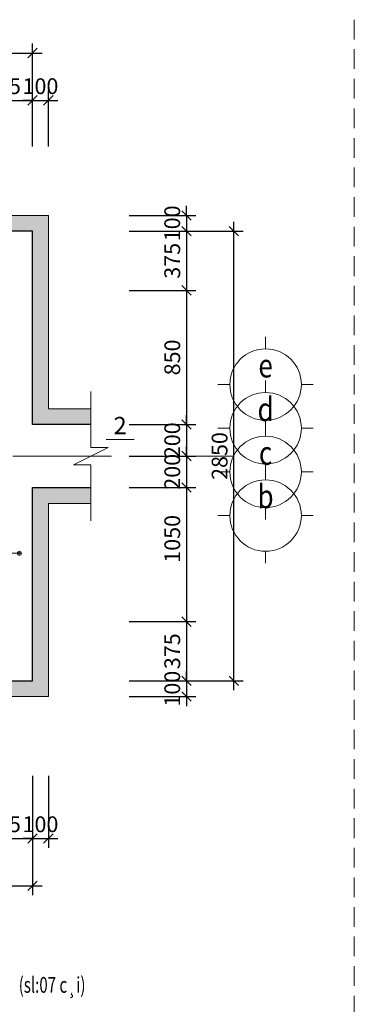
# Model space of a CAD drawing. Units: millimetres. Extents: x -532625 to 1244034, y -269362 to 363846.
# Drawn here: x 660369 to 662490, y 82753 to 88995 of the extents above; entities that cross this region are included whole.
import ezdxf
from ezdxf.enums import TextEntityAlignment as Align

# ---------------------------------------------------------------- set-up
doc = ezdxf.new("R2010")
doc.units = ezdxf.units.MM
doc.header["$MEASUREMENT"] = 0
for name, pattern in [('CENTER', [2, 1.25, -0.25, 0.25, -0.25]), ('HIDDEN', [0.375, 0.25, -0.125]), ('HIDDEN2', [0.1875, 0.125, -0.0625])]:
    doc.linetypes.add(name, pattern=pattern)
doc.layers.get('DEFPOINTS').update_dxf_attribs({"color": 8})
for name, color, linetype, lineweight in [('dim', 251, 'Continuous', 5), ('KC-DAMLIEN', 40, 'Continuous', 25), ('KC-DIM', 252, 'Continuous', 13), ('KC-HATCH', 254, 'Continuous', 9), ('KC-MANH', 252, 'Continuous', 13), ('KC-NETDUTSAN', 9, 'HIDDEN', 13), ('KC-TEXTNHO', 2, 'Continuous', 20), ('KC-TRUC', 133, 'CENTER', 5), ('THAY', 9, 'Continuous', 15)]:
    doc.layers.add(name, color=color, linetype=linetype, lineweight=lineweight)
doc.styles.add('khung', font='VHCENTN_3.TTF')
doc.styles.add('VNBLACK', font='VHAVAN_3.TTF')
doc.styles.add('vnsimli', font='vnsimli.shx', dxfattribs={"width": 0.7})
doc.dimstyles.new('d40', dxfattribs={"dimscale": 40, "dimtxt": 2.5, "dimasz": 1.5, "dimexe": 1.5, "dimexo": 1, "dimgap": 1, "dimtad": 1, "dimdec": 0, "dimzin": 0, "dimdsep": 46, "dimtxsty": 'vnsimli', "dimblk": 'ARCHTICK', "dimcen": 1.5, "dimdle": 1.5, "dimclrd": 256, "dimclre": 256, "dimclrt": 2, "dimadec": 0, "dimazin": 0, "dimtfac": 0.0001, "dimtdec": 0, "dimtix": 1, "dimtmove": 1, "dimatfit": 0, "dimldrblk": 'CLOSEDBLANK', "dimfxl": 300, "dimtolj": 1, "dimtzin": 0, "dimarcsym": 0})
doc.dimstyles.new('dim20', dxfattribs={"dimscale": 20, "dimtxt": 2.2, "dimasz": 1.3, "dimexe": 1.2, "dimexo": 0, "dimgap": 1, "dimtad": 1, "dimtoh": 1, "dimdec": 0, "dimzin": 0, "dimdsep": 46, "dimtxsty": 'vnsimli', "dimblk1": 'ARCHTICK', "dimblk2": 'ARCHTICK', "dimsah": 1, "dimcen": 0.05, "dimdle": 1.2, "dimclrd": 256, "dimclre": 256, "dimclrt": 2, "dimadec": 0, "dimazin": 0, "dimtfac": 0.0001, "dimtdec": 0, "dimtix": 1, "dimtmove": 2, "dimatfit": 3, "dimldrblk": 'ARCHTICK', "dimfxl": 1, "dimtolj": 1, "dimtzin": 0, "dimlwd": -1, "dimarcsym": 0})

# ---------------------------------------------------------------- blocks, each defined once
blk = doc.blocks.new('_ArchTick')
at = {"color": 3, "linetype": 'ByBlock'}
blk.add_line((-0.5, -0.5), (0.5, 0.5), dxfattribs=at)
blk = doc.blocks.new('*D694')
at = {"layer": 'DEFPOINTS', "color": 0, "transparency": 16777216}
for p in [(660076, 84242.1), (660451, 84242.1), (660451, 83804.2)]:
    blk.add_point(p, dxfattribs=at)
at = {"layer": 'KC-DIM', "lineweight": -2, "transparency": 16777216}
for p, q in [((660076, 84202.1), (660076, 83744.2)), ((660451, 84202.1), (660451, 83744.2)), ((660016, 83804.2), (660511, 83804.2))]:
    blk.add_line(p, q, dxfattribs=at)
at = {"layer": 'KC-DIM', "lineweight": -2, "transparency": 16777216, "xscale": 60, "yscale": 60, "zscale": 60, "rotation": 180}
blk.add_blockref('_ArchTick', (660076, 83804.2), dxfattribs=at)
at = {"layer": 'KC-DIM', "lineweight": -2, "transparency": 16777216, "xscale": 60, "yscale": 60, "zscale": 60}
blk.add_blockref('_ArchTick', (660451, 83804.2), dxfattribs=at)
at = {"layer": 'KC-DIM', "color": 2, "transparency": 16777216, "insert": (660263.5, 83894.2), "char_height": 100, "attachment_point": 5, "style": 'vnsimli'}
blk.add_mtext('\\A1;375', dxfattribs=at)
blk = doc.blocks.new('_ClosedBlank')
at = {"color": 0, "linetype": 'ByBlock', "lineweight": -2}
for p, q in [((-1, 0.17), (0, 0)), ((-1, 0.17), (-1, -0.17)), ((0, 0), (-1, -0.17))]:
    blk.add_line(p, q, dxfattribs=at)
blk = doc.blocks.new('*D695')
at = {"layer": 'DEFPOINTS', "color": 0, "transparency": 16777216}
for p in [(660451, 84242.1), (660551, 84242.1), (660551, 83804.2)]:
    blk.add_point(p, dxfattribs=at)
at = {"layer": 'KC-DIM', "lineweight": -2, "transparency": 16777216}
for p, q in [((660451, 84202.1), (660451, 83744.2)), ((660551, 84202.1), (660551, 83744.2)), ((660451, 83804.2), (660391, 83804.2)), ((660451, 83804.2), (660551, 83804.2)), ((660551, 83804.2), (660611, 83804.2))]:
    blk.add_line(p, q, dxfattribs=at)
at = {"layer": 'KC-DIM', "lineweight": -2, "transparency": 16777216, "xscale": 60, "yscale": 60, "zscale": 60}
blk.add_blockref('_ArchTick', (660451, 83804.2), dxfattribs=at)
at = {"layer": 'KC-DIM', "lineweight": -2, "transparency": 16777216, "xscale": 60, "yscale": 60, "zscale": 60, "rotation": 180}
blk.add_blockref('_ArchTick', (660551, 83804.2), dxfattribs=at)
at = {"layer": 'KC-DIM', "color": 2, "transparency": 16777216, "insert": (660501, 83894.2), "char_height": 100, "attachment_point": 5, "style": 'vnsimli'}
blk.add_mtext('\\A1;100', dxfattribs=at)
blk = doc.blocks.new('*D696')
at = {"layer": 'DEFPOINTS', "color": 0, "transparency": 16777216}
for p in [(657601, 84242.1), (660451, 84242.1), (660451, 83504.2)]:
    blk.add_point(p, dxfattribs=at)
at = {"layer": 'KC-DIM', "lineweight": -2, "transparency": 16777216}
for p, q in [((657601, 84202.1), (657601, 83444.2)), ((660451, 84202.1), (660451, 83444.2)), ((657541, 83504.2), (660511, 83504.2))]:
    blk.add_line(p, q, dxfattribs=at)
at = {"layer": 'KC-DIM', "lineweight": -2, "transparency": 16777216, "xscale": 60, "yscale": 60, "zscale": 60, "rotation": 180}
blk.add_blockref('_ArchTick', (657601, 83504.2), dxfattribs=at)
at = {"layer": 'KC-DIM', "lineweight": -2, "transparency": 16777216, "xscale": 60, "yscale": 60, "zscale": 60}
blk.add_blockref('_ArchTick', (660451, 83504.2), dxfattribs=at)
at = {"layer": 'KC-DIM', "color": 2, "transparency": 16777216, "insert": (659026, 83594.2), "char_height": 100, "attachment_point": 5, "style": 'vnsimli'}
blk.add_mtext('\\A1;2850', dxfattribs=at)
blk = doc.blocks.new('*D703')
at = {"layer": 'DEFPOINTS', "color": 0, "transparency": 16777216}
for p in [(660451, 88483), (660076, 88151.7), (660451, 88151.7)]:
    blk.add_point(p, dxfattribs=at)
at = {"layer": 'KC-DIM', "lineweight": -2, "transparency": 16777216}
for p, q in [((660076, 88191.7), (660076, 88543)), ((660451, 88191.7), (660451, 88543)), ((660016, 88483), (660511, 88483))]:
    blk.add_line(p, q, dxfattribs=at)
at = {"layer": 'KC-DIM', "lineweight": -2, "transparency": 16777216, "xscale": 60, "yscale": 60, "zscale": 60, "rotation": 180}
blk.add_blockref('_ArchTick', (660076, 88483), dxfattribs=at)
at = {"layer": 'KC-DIM', "lineweight": -2, "transparency": 16777216, "xscale": 60, "yscale": 60, "zscale": 60}
blk.add_blockref('_ArchTick', (660451, 88483), dxfattribs=at)
at = {"layer": 'KC-DIM', "color": 2, "transparency": 16777216, "insert": (660263.5, 88573), "char_height": 100, "attachment_point": 5, "style": 'vnsimli'}
blk.add_mtext('\\A1;375', dxfattribs=at)
blk = doc.blocks.new('*D704')
at = {"layer": 'DEFPOINTS', "color": 0, "transparency": 16777216}
for p in [(660551, 88483), (660451, 88151.7), (660551, 88151.7)]:
    blk.add_point(p, dxfattribs=at)
at = {"layer": 'KC-DIM', "lineweight": -2, "transparency": 16777216}
for p, q in [((660451, 88191.7), (660451, 88543)), ((660551, 88191.7), (660551, 88543)), ((660451, 88483), (660391, 88483)), ((660451, 88483), (660551, 88483)), ((660551, 88483), (660611, 88483))]:
    blk.add_line(p, q, dxfattribs=at)
at = {"layer": 'KC-DIM', "lineweight": -2, "transparency": 16777216, "xscale": 60, "yscale": 60, "zscale": 60}
blk.add_blockref('_ArchTick', (660451, 88483), dxfattribs=at)
at = {"layer": 'KC-DIM', "lineweight": -2, "transparency": 16777216, "xscale": 60, "yscale": 60, "zscale": 60, "rotation": 180}
blk.add_blockref('_ArchTick', (660551, 88483), dxfattribs=at)
at = {"layer": 'KC-DIM', "color": 2, "transparency": 16777216, "insert": (660501, 88573), "char_height": 100, "attachment_point": 5, "style": 'vnsimli'}
blk.add_mtext('\\A1;100', dxfattribs=at)
blk = doc.blocks.new('*D705')
at = {"layer": 'DEFPOINTS', "color": 0, "transparency": 16777216}
for p in [(660451, 88783), (657601, 88151.7), (660451, 88151.7)]:
    blk.add_point(p, dxfattribs=at)
at = {"layer": 'KC-DIM', "lineweight": -2, "transparency": 16777216}
for p, q in [((657601, 88191.7), (657601, 88843)), ((660451, 88191.7), (660451, 88843)), ((657541, 88783), (660511, 88783))]:
    blk.add_line(p, q, dxfattribs=at)
at = {"layer": 'KC-DIM', "lineweight": -2, "transparency": 16777216, "xscale": 60, "yscale": 60, "zscale": 60, "rotation": 180}
blk.add_blockref('_ArchTick', (657601, 88783), dxfattribs=at)
at = {"layer": 'KC-DIM', "lineweight": -2, "transparency": 16777216, "xscale": 60, "yscale": 60, "zscale": 60}
blk.add_blockref('_ArchTick', (660451, 88783), dxfattribs=at)
at = {"layer": 'KC-DIM', "color": 2, "transparency": 16777216, "insert": (659026, 88873), "char_height": 100, "attachment_point": 5, "style": 'vnsimli'}
blk.add_mtext('\\A1;2850', dxfattribs=at)
blk = doc.blocks.new('*D713')
at = {"layer": 'DEFPOINTS', "color": 0, "transparency": 16777216}
for p in [(661022.9, 87753.5), (661022.9, 87653.5), (661426.1, 87653.5)]:
    blk.add_point(p, dxfattribs=at)
at = {"layer": 'KC-DIM', "lineweight": -2, "transparency": 16777216}
for p, q in [((661426.1, 87753.5), (661426.1, 87813.5)), ((661062.9, 87753.5), (661486.1, 87753.5)), ((661426.1, 87753.5), (661426.1, 87653.5)), ((661062.9, 87653.5), (661486.1, 87653.5)), ((661426.1, 87653.5), (661426.1, 87593.5))]:
    blk.add_line(p, q, dxfattribs=at)
at = {"layer": 'KC-DIM', "lineweight": -2, "transparency": 16777216, "xscale": 60, "yscale": 60, "zscale": 60}
for p, rotation in [((661426.1, 87753.5), 270), ((661426.1, 87653.5), 90)]:
    blk.add_blockref('_ArchTick', p, dxfattribs=dict(at, rotation=rotation))
at = {"layer": 'KC-DIM', "color": 2, "transparency": 16777216, "insert": (661336.1, 87703.5), "char_height": 100, "attachment_point": 5, "rotation": 90, "style": 'vnsimli'}
blk.add_mtext('\\A1;100', dxfattribs=at)
blk = doc.blocks.new('*D714')
at = {"layer": 'DEFPOINTS', "color": 0, "transparency": 16777216}
for p in [(661022.9, 87653.5), (661022.9, 87278.5), (661426.1, 87278.5)]:
    blk.add_point(p, dxfattribs=at)
at = {"layer": 'KC-DIM', "lineweight": -2, "transparency": 16777216}
for p, q in [((661426.1, 87713.5), (661426.1, 87218.5)), ((661062.9, 87653.5), (661486.1, 87653.5)), ((661062.9, 87278.5), (661486.1, 87278.5))]:
    blk.add_line(p, q, dxfattribs=at)
at = {"layer": 'KC-DIM', "lineweight": -2, "transparency": 16777216, "xscale": 60, "yscale": 60, "zscale": 60}
for p, rotation in [((661426.1, 87653.5), 90), ((661426.1, 87278.5), 270)]:
    blk.add_blockref('_ArchTick', p, dxfattribs=dict(at, rotation=rotation))
at = {"layer": 'KC-DIM', "color": 2, "transparency": 16777216, "insert": (661336.1, 87466), "char_height": 100, "attachment_point": 5, "rotation": 90, "style": 'vnsimli'}
blk.add_mtext('\\A1;375', dxfattribs=at)
blk = doc.blocks.new('*D715')
at = {"layer": 'DEFPOINTS', "color": 0, "transparency": 16777216}
for p in [(661022.9, 87278.5), (661022.9, 86428.5), (661426.1, 86428.5)]:
    blk.add_point(p, dxfattribs=at)
at = {"layer": 'KC-DIM', "lineweight": -2, "transparency": 16777216}
for p, q in [((661426.1, 87338.5), (661426.1, 86368.5)), ((661062.9, 87278.5), (661486.1, 87278.5)), ((661062.9, 86428.5), (661486.1, 86428.5))]:
    blk.add_line(p, q, dxfattribs=at)
at = {"layer": 'KC-DIM', "lineweight": -2, "transparency": 16777216, "xscale": 60, "yscale": 60, "zscale": 60}
for p, rotation in [((661426.1, 87278.5), 90), ((661426.1, 86428.5), 270)]:
    blk.add_blockref('_ArchTick', p, dxfattribs=dict(at, rotation=rotation))
at = {"layer": 'KC-DIM', "color": 2, "transparency": 16777216, "insert": (661336.1, 86853.5), "char_height": 100, "attachment_point": 5, "rotation": 90, "style": 'vnsimli'}
blk.add_mtext('\\A1;850', dxfattribs=at)
blk = doc.blocks.new('*D716')
at = {"layer": 'DEFPOINTS', "color": 0, "transparency": 16777216}
for p in [(661022.9, 86428.5), (661022.9, 86228.5), (661426.1, 86228.5)]:
    blk.add_point(p, dxfattribs=at)
at = {"layer": 'KC-DIM', "lineweight": -2, "transparency": 16777216}
for p, q in [((661426.1, 86428.5), (661426.1, 86488.5)), ((661062.9, 86428.5), (661486.1, 86428.5)), ((661426.1, 86428.5), (661426.1, 86228.5)), ((661062.9, 86228.5), (661486.1, 86228.5)), ((661426.1, 86228.5), (661426.1, 86168.5))]:
    blk.add_line(p, q, dxfattribs=at)
at = {"layer": 'KC-DIM', "lineweight": -2, "transparency": 16777216, "xscale": 60, "yscale": 60, "zscale": 60}
for p, rotation in [((661426.1, 86428.5), 270), ((661426.1, 86228.5), 90)]:
    blk.add_blockref('_ArchTick', p, dxfattribs=dict(at, rotation=rotation))
at = {"layer": 'KC-DIM', "color": 2, "transparency": 16777216, "insert": (661336.1, 86328.5), "char_height": 100, "attachment_point": 5, "rotation": 90, "style": 'vnsimli'}
blk.add_mtext('\\A1;200', dxfattribs=at)
blk = doc.blocks.new('*D717')
at = {"layer": 'DEFPOINTS', "color": 0, "transparency": 16777216}
for p in [(661022.9, 86228.5), (661022.9, 86028.5), (661426.1, 86028.5)]:
    blk.add_point(p, dxfattribs=at)
at = {"layer": 'KC-DIM', "lineweight": -2, "transparency": 16777216}
for p, q in [((661426.1, 86228.5), (661426.1, 86288.5)), ((661062.9, 86228.5), (661486.1, 86228.5)), ((661426.1, 86228.5), (661426.1, 86028.5)), ((661062.9, 86028.5), (661486.1, 86028.5)), ((661426.1, 86028.5), (661426.1, 85968.5))]:
    blk.add_line(p, q, dxfattribs=at)
at = {"layer": 'KC-DIM', "lineweight": -2, "transparency": 16777216, "xscale": 60, "yscale": 60, "zscale": 60}
for p, rotation in [((661426.1, 86228.5), 270), ((661426.1, 86028.5), 90)]:
    blk.add_blockref('_ArchTick', p, dxfattribs=dict(at, rotation=rotation))
at = {"layer": 'KC-DIM', "color": 2, "transparency": 16777216, "insert": (661336.1, 86128.5), "char_height": 100, "attachment_point": 5, "rotation": 90, "style": 'vnsimli'}
blk.add_mtext('\\A1;200', dxfattribs=at)
blk = doc.blocks.new('*D718')
at = {"layer": 'DEFPOINTS', "color": 0, "transparency": 16777216}
for p in [(661022.9, 86228.5), (661022.9, 85178.5), (661426.1, 85178.5)]:
    blk.add_point(p, dxfattribs=at)
at = {"layer": 'KC-DIM', "lineweight": -2, "transparency": 16777216}
for p, q in [((661426.1, 86288.5), (661426.1, 85118.5)), ((661062.9, 86228.5), (661486.1, 86228.5)), ((661062.9, 85178.5), (661486.1, 85178.5))]:
    blk.add_line(p, q, dxfattribs=at)
at = {"layer": 'KC-DIM', "lineweight": -2, "transparency": 16777216, "xscale": 60, "yscale": 60, "zscale": 60}
for p, rotation in [((661426.1, 86228.5), 90), ((661426.1, 85178.5), 270)]:
    blk.add_blockref('_ArchTick', p, dxfattribs=dict(at, rotation=rotation))
at = {"layer": 'KC-DIM', "color": 2, "transparency": 16777216, "insert": (661336.1, 85703.5), "char_height": 100, "attachment_point": 5, "rotation": 90, "style": 'vnsimli'}
blk.add_mtext('\\A1;1050', dxfattribs=at)
blk = doc.blocks.new('*D719')
at = {"layer": 'DEFPOINTS', "color": 0, "transparency": 16777216}
for p in [(661022.9, 85178.5), (661022.9, 84803.5), (661426.1, 84803.5)]:
    blk.add_point(p, dxfattribs=at)
at = {"layer": 'KC-DIM', "lineweight": -2, "transparency": 16777216}
for p, q in [((661426.1, 85238.5), (661426.1, 84743.5)), ((661062.9, 85178.5), (661486.1, 85178.5)), ((661062.9, 84803.5), (661486.1, 84803.5))]:
    blk.add_line(p, q, dxfattribs=at)
at = {"layer": 'KC-DIM', "lineweight": -2, "transparency": 16777216, "xscale": 60, "yscale": 60, "zscale": 60}
for p, rotation in [((661426.1, 85178.5), 90), ((661426.1, 84803.5), 270)]:
    blk.add_blockref('_ArchTick', p, dxfattribs=dict(at, rotation=rotation))
at = {"layer": 'KC-DIM', "color": 2, "transparency": 16777216, "insert": (661336.1, 84991), "char_height": 100, "attachment_point": 5, "rotation": 90, "style": 'vnsimli'}
blk.add_mtext('\\A1;375', dxfattribs=at)
blk = doc.blocks.new('*D720')
at = {"layer": 'DEFPOINTS', "color": 0, "transparency": 16777216}
for p in [(661022.9, 84803.5), (661022.9, 84703.5), (661426.1, 84703.5)]:
    blk.add_point(p, dxfattribs=at)
at = {"layer": 'KC-DIM', "lineweight": -2, "transparency": 16777216}
for p, q in [((661426.1, 84803.5), (661426.1, 84863.5)), ((661062.9, 84803.5), (661486.1, 84803.5)), ((661426.1, 84803.5), (661426.1, 84703.5)), ((661062.9, 84703.5), (661486.1, 84703.5)), ((661426.1, 84703.5), (661426.1, 84643.5))]:
    blk.add_line(p, q, dxfattribs=at)
at = {"layer": 'KC-DIM', "lineweight": -2, "transparency": 16777216, "xscale": 60, "yscale": 60, "zscale": 60}
for p, rotation in [((661426.1, 84803.5), 270), ((661426.1, 84703.5), 90)]:
    blk.add_blockref('_ArchTick', p, dxfattribs=dict(at, rotation=rotation))
at = {"layer": 'KC-DIM', "color": 2, "transparency": 16777216, "insert": (661336.1, 84753.5), "char_height": 100, "attachment_point": 5, "rotation": 90, "style": 'vnsimli'}
blk.add_mtext('\\A1;100', dxfattribs=at)
blk = doc.blocks.new('*D721')
at = {"layer": 'DEFPOINTS', "color": 0, "transparency": 16777216}
for p in [(661022.9, 87653.5), (661726.1, 87653.5), (661022.9, 84803.5)]:
    blk.add_point(p, dxfattribs=at)
at = {"layer": 'KC-DIM', "lineweight": -2, "transparency": 16777216}
for p, q in [((661726.1, 84743.5), (661726.1, 87713.5)), ((661062.9, 87653.5), (661786.1, 87653.5)), ((661062.9, 84803.5), (661786.1, 84803.5))]:
    blk.add_line(p, q, dxfattribs=at)
at = {"layer": 'KC-DIM', "lineweight": -2, "transparency": 16777216, "xscale": 60, "yscale": 60, "zscale": 60}
for p, rotation in [((661726.1, 87653.5), 90), ((661726.1, 84803.5), 270)]:
    blk.add_blockref('_ArchTick', p, dxfattribs=dict(at, rotation=rotation))
at = {"layer": 'KC-DIM', "color": 2, "transparency": 16777216, "insert": (661636.1, 86228.5), "char_height": 100, "attachment_point": 5, "rotation": 90, "style": 'vnsimli'}
blk.add_mtext('\\A1;2850', dxfattribs=at)
blk = doc.blocks.new('truc')
at = {"layer": 'THAY'}
for p, q in [((0, 1050), (0, 1200)), ((-450, 600), (-600, 600)), ((450, 600), (600, 600)), ((0, 150), (0, 0))]:
    blk.add_line(p, q, dxfattribs=at)
blk.add_circle((0, 600), 450, dxfattribs=at)

msp = doc.modelspace()

# ---------------------------------------------------------------- hatches: boundary and pattern name
at = {"layer": 'KC-HATCH'}
h = msp.add_hatch(dxfattribs=at)
h.set_pattern_fill('AR-CONC', color=256, scale=30, style=0)
h.set_pattern_definition([(50, (213881.81, 11525.56), (215.178055, -18.82564), [22.5, -247.5]), (355, (213881.8, 11525.56), (-41.6254, 225.65764), [18, -198]), (100.4514, (213899.74, 11524), (173.55281, 206.83186), [19.12206, -210.34263]), (46.1842, (213881.8, 11585.56), (320.17231, -49.6557), [33.75, -371.25]), (96.6356, (213908.5, 11581.42), (280.39881, 292.23536), [28.68309, -315.5139]), (351.1842, (213881.8, 11585.56), (280.39858, 292.23558), [27, -297]), (21, (213911.81, 11570.56), (179.072116, -120.78567), [22.5, -247.5]), (326, (213911.8, 11570.56), (72.9946, 217.54501), [18, -198]), (71.4514, (213926.73, 11560.5), (252.06679, 96.75915), [19.12206, -210.34263]), (37.5, (213881.81, 11525.56), (3.647957, 99.868156), [0, -195.6, 0, -201, 0, -198.75]), (7.5, (213881.81, 11525.56), (78.92086, 118.323514), [0, -114.6, 0, -191.1, 0, -75.75]), (327.5, (213814.91, 11525.56), (160.146731, -6.766462), [0, -75, 0, -234, 0, -310.5]), (317.5, (213784.91, 11525.56), (174.95585, 30.031495), [0, -97.5, 0, -155.4, 0, -220.5])])
h.paths.add_polyline_path([(657500.95572, 87753.46841), (657500.95572, 86528.46841), (657230.95572, 86528.46841), (657230.95572, 86428.46841), (657600.95572, 86428.46841), (657600.95572, 87653.46841), (658825.95572, 87653.46841), (658825.95572, 88023.46841), (658725.95572, 88023.46841), (658725.95572, 87753.46841)])
h.paths.add_polyline_path([(657600.95572, 86028.46841), (657230.95572, 86028.46841), (657230.95572, 85928.46841), (657500.95572, 85928.46841), (657500.95572, 84703.46841), (658725.95572, 84703.46841), (658725.95572, 84433.46841), (658825.95572, 84433.46841), (658825.95572, 84803.46841), (657600.95572, 84803.46841)])
h.paths.add_polyline_path([(660550.95572, 84703.46841), (660550.95572, 85928.46841), (660820.95572, 85928.46841), (660820.95572, 86028.46841), (660450.95572, 86028.46841), (660450.95572, 84803.46841), (659225.95572, 84803.46841), (659225.95572, 84433.46841), (659325.95572, 84433.46841), (659325.95572, 84703.46841)])
h.paths.add_polyline_path([(660820.95572, 86428.46841), (660820.95572, 86528.46841), (660550.95572, 86528.46841), (660550.95572, 87753.46841), (659325.95572, 87753.46841), (659325.95572, 88023.46841), (659225.95572, 88023.46841), (659225.95572, 87653.46841), (660450.95572, 87653.46841), (660450.95572, 86428.46841)])

# ---------------------------------------------------------------- linework, layer by layer
at = {"layer": 'dim'}
msp.add_lwpolyline([(660820.95572, 85818.46841), (660820.95572, 86173.46841), (660710.95572, 86173.46841), (660930.95572, 86283.46841), (660820.95572, 86283.46841), (660820.95572, 86638.46841)], dxfattribs=at)
at = {"layer": 'KC-DAMLIEN'}
for points in [[(660820.95572, 86428.46841), (660450.95572, 86428.46841), (660450.95572, 87653.46841), (659225.95572, 87653.46841), (659225.95572, 88023.46841)], [(659225.95572, 84433.46841), (659225.95572, 84803.46841), (660450.95572, 84803.46841), (660450.95572, 86028.46841), (660820.95572, 86028.46841)]]:
    msp.add_lwpolyline(points, dxfattribs=at)
at = {"layer": 'KC-MANH'}
for points in [[(660820.95572, 86528.46841), (660550.95572, 86528.46841), (660550.95572, 87753.46841), (659325.95572, 87753.46841), (659325.95572, 88023.46841)], [(659325.95572, 84433.46841), (659325.95572, 84703.46841), (660550.95572, 84703.46841), (660550.95572, 85928.46841), (660820.95572, 85928.46841)]]:
    msp.add_lwpolyline(points, dxfattribs=at)
at = {"layer": 'KC-NETDUTSAN', "linetype": 'HIDDEN2', "ltscale": 1000}
msp.add_line((662489.58271, 88994.50457), (662489.58271, 72994.50463), dxfattribs=at)
at = {"layer": 'KC-TEXTNHO'}
msp.add_line((660916.48728, 86333.50886), (661095.00963, 86333.50886), dxfattribs=at)
at = {"layer": 'KC-TRUC', "ltscale": 500}
msp.add_line((656325.78069, 86228.46841), (661726.13074, 86228.46841), dxfattribs=at)

# ---------------------------------------------------------------- block references
at = {"layer": 'KC-DIM', "xscale": -0.5033599995076656, "yscale": 0.5033599999733269, "zscale": 0.50336, "rotation": 180}
for p in [(661927.47474, 86983.50841), (661927.47474, 86706.66041), (661927.47474, 86429.81241), (661927.47474, 86152.96441)]:
    msp.add_blockref('truc', p, dxfattribs=at)

# ---------------------------------------------------------------- texts
at = {"layer": 'KC-TEXTNHO', "style": 'khung', "width": 0.8}
for s, p in [('e', (661927.47474, 86782.16441)), ('d', (661927.47474, 86505.31641)), ('c', (661927.47474, 86228.46841)), ('b', (661927.47474, 85953.26197))]:
    msp.add_text(s, height=150, dxfattribs=at).set_placement(p, align=Align.MIDDLE)
at = {"layer": 'KC-TEXTNHO', "style": 'VNBLACK'}
msp.add_text('2', height=110, dxfattribs=at).set_placement((661005.74846, 86332.35333), align=Align.BOTTOM_CENTER)
at = {"layer": 'KC-TEXTNHO', "style": 'vnsimli', "width": 0.7}
msp.add_text('(sl:07 c¸i)', height=100, dxfattribs=at).set_placement((660574.79327, 82875.96567), align=Align.MIDDLE_CENTER)

# ---------------------------------------------------------------- dimensions: what is measured, and where the dimension line sits
at = {"layer": 'KC-DIM'}
for base, p1, p2, picture, middle in [((660450.95572, 88782.98073), (657600.95572, 88151.69944), (660450.95572, 88151.69944), '*D705', (659025.95572, 88872.98073)), ((660450.95572, 88482.98073), (660075.95572, 88151.69944), (660450.95572, 88151.69944), '*D703', (660263.45572, 88572.98073)), ((660550.95572, 88482.98073), (660450.95572, 88151.69944), (660550.95572, 88151.69944), '*D704', (660500.95572, 88572.98073)), ((660450.95572, 83504.15964), (657600.95572, 84242.14383), (660450.95572, 84242.14383), '*D696', (659025.95572, 83594.15964)), ((660450.95572, 83804.15964), (660075.95572, 84242.14383), (660450.95572, 84242.14383), '*D694', (660263.45572, 83894.15964)), ((660550.95572, 83804.15964), (660450.95572, 84242.14383), (660550.95572, 84242.14383), '*D695', (660500.95572, 83894.15964))]:
    dim = msp.add_linear_dim(base=base, p1=p1, p2=p2, dimstyle='d40', dxfattribs=at)
    dim.commit()
    dim.dimension.update_dxf_attribs({"geometry": picture, "text_midpoint": middle})
for base, p1, p2, picture, middle in [((661426.13074, 87653.46841), (661022.90504, 87753.46841), (661022.90504, 87653.46841), '*D713', (661336.13074, 87703.46841)), ((661426.13074, 87278.46841), (661022.90504, 87653.46841), (661022.90504, 87278.46841), '*D714', (661336.13074, 87465.96841)), ((661726.13074, 87653.46841), (661022.90504, 84803.46841), (661022.90504, 87653.46841), '*D721', (661636.13074, 86228.46841)), ((661426.13074, 86428.46841), (661022.90504, 87278.46841), (661022.90504, 86428.46841), '*D715', (661336.13074, 86853.46841)), ((661426.13074, 86228.46841), (661022.90504, 86428.46841), (661022.90504, 86228.46841), '*D716', (661336.13074, 86328.46841)), ((661426.13074, 86028.46841), (661022.90504, 86228.46841), (661022.90504, 86028.46841), '*D717', (661336.13074, 86128.46841)), ((661426.13074, 85178.46841), (661022.90504, 86228.46841), (661022.90504, 85178.46841), '*D718', (661336.13074, 85703.46841)), ((661426.13074, 84803.46841), (661022.90504, 85178.46841), (661022.90504, 84803.46841), '*D719', (661336.13074, 84990.96841)), ((661426.13074, 84703.46841), (661022.90504, 84803.46841), (661022.90504, 84703.46841), '*D720', (661336.13074, 84753.46841))]:
    dim = msp.add_linear_dim(base=base, p1=p1, p2=p2, angle=90, dimstyle='d40', dxfattribs=at)
    dim.commit()
    dim.dimension.update_dxf_attribs({"geometry": picture, "text_midpoint": middle})

# ---------------------------------------------------------------- leaders
msp.add_leader([(660366.87907, 85612.33221), (659773.95354, 85612.33221)], dimstyle='dim20', override={"dimldrblk": 'Origin2'}, dxfattribs=at)

doc.saveas('drawing.dxf')
